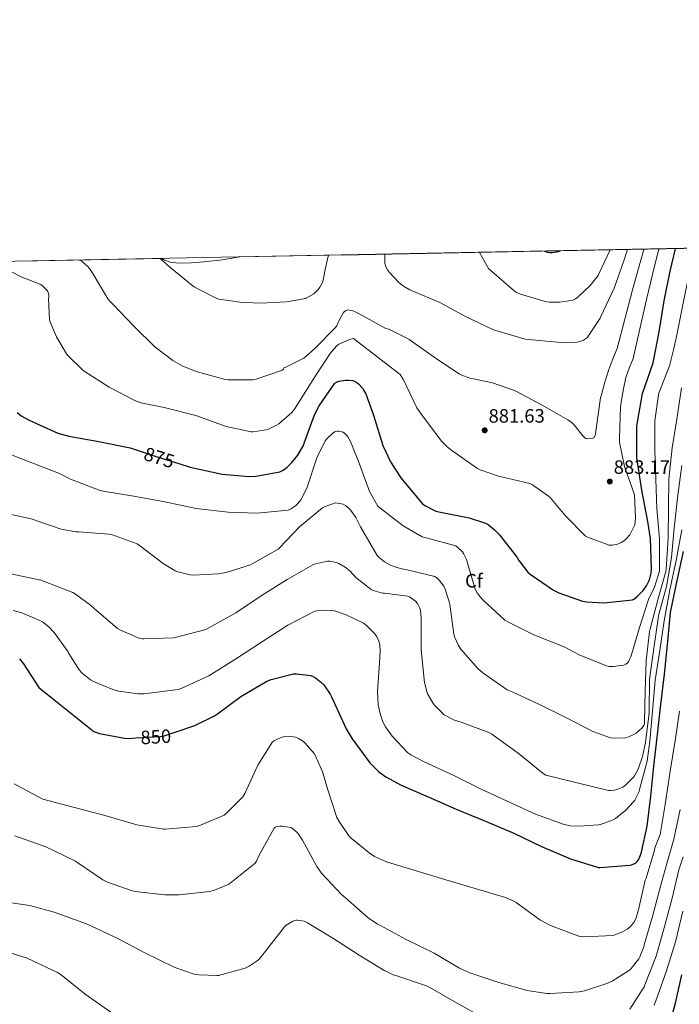
# Model space of a CAD drawing. Units: metres. Extents: x 627615 to 634512, y 4743496 to 4748252.
# Drawn here: x 627850 to 628192, y 4747742 to 4748252 of the extents above; entities that cross this region are included whole.
import ezdxf
from ezdxf.enums import TextEntityAlignment as Align

# ---------------------------------------------------------------- set-up
doc = ezdxf.new("R2010")
doc.units = ezdxf.units.M
doc.header["$MEASUREMENT"] = 0
doc.linetypes.add('DGN Style 3', pattern=[120.58494000000002, 86.13210000000001, -34.45284])
doc.linetypes.add('DGN Style 5', pattern=[60.29247, 25.83963, -34.45284])
for name, color, linetype, lineweight in [('Nivel 22', 7, 'Continuous', 0), ('Nivel 35', 7, 'Continuous', 0), ('Nivel 37', 7, 'Continuous', 0), ('Nivel 4', 7, 'Continuous', 0), ('Nivel 41', 7, 'Continuous', 0), ('Nivel 49', 7, 'Continuous', 0), ('Nivel 5', 7, 'Continuous', 0), ('Nivel 57', 7, 'Continuous', 0), ('Nivel 61', 7, 'Continuous', 0), ('Nivel 7', 7, 'Continuous', 0)]:
    doc.layers.add(name, color=color, linetype=linetype, lineweight=lineweight)
doc.styles.add('Style-Arial', font='txt')
doc.styles.add('Style-Helvetica-Narrow-Oblique', font='txt')

# ---------------------------------------------------------------- blocks, each defined once
blk = doc.blocks.new('5PATER_5')
at = {"layer": 'Nivel 7', "linetype": 'Continuous', "lineweight": 0}
h = blk.add_hatch(color=51, dxfattribs=at)
edge = h.paths.add_edge_path()
edge.add_ellipse((-0.002393361181020737, 0.004957953467965126), major_axis=(-1.233828575605029, -0.9537163414389153), ratio=0.999912914047607, start_angle=0, end_angle=360)

msp = doc.modelspace()

# ---------------------------------------------------------------- linework, layer by layer
at = {"layer": 'Nivel 22', "color": 30, "linetype": 'DGN Style 5', "lineweight": 30, "flags": 128}
for points, elevation in [([(627912.5100000016, 4748028.390000001), (627921.4299999997, 4748025.390000001), (627932.120000001, 4748022.09)], 875), ([(627909.8599999994, 4747879.74), (627922.6499999985, 4747880.5), (627924.4100000001, 4747880.85), (627930.2800000012, 4747882.84)], 850)]:
    msp.add_lwpolyline(points, dxfattribs=dict(at, elevation=elevation))
at = {"layer": 'Nivel 35', "color": 92, "linetype": 'DGN Style 3', "lineweight": 0}
msp.add_polyline3d([(627923.2399999984, 4748128.6, 888.82), (627924.6799999997, 4748127.720000001, 888.78), (627927.5500000007, 4748126.710000001, 888.75), (627931.8999999985, 4748126.140000001, 888.78), (627938.4800000004, 4748126.279999999, 888.84), (627945.0300000012, 4748126.9, 888.88), (627954.5100000016, 4748127.939999999, 888.9200000000001), (627963.7600000016, 4748129.359999999, 888.94)], dxfattribs=at)
at = {"layer": 'Nivel 4', "color": 30, "linetype": 'Continuous', "lineweight": 30, "flags": 128}
for points, elevation in [([(627932.120000001, 4748022.09), (627937.9100000001, 4748020.300000001), (627954.5199999996, 4748016.689999999), (627968.379999999, 4748015.439999999), (627971.9899999984, 4748015.630000001), (627984.5, 4748017.869999999), (627986.1999999993, 4748018.77), (627988.25, 4748020.24), (627990.7100000009, 4748022.609999999), (627993.7899999991, 4748026.51), (627996.9200000018, 4748031.82), (627997.1099999994, 4748032.65), (628002.4600000009, 4748047.439999999), (628004.8299999982, 4748052.050000001), (628013.0500000007, 4748063.790000001), (628014.3000000007, 4748064.529999999), (628015.2300000004, 4748064.85), (628018.620000001, 4748065.449999999), (628020.0300000012, 4748065.49), (628022.3999999985, 4748065.199999999), (628024.3500000015, 4748064.17), (628025.2399999984, 4748063.470000001), (628027.3599999994, 4748061.199999999), (628028.120000001, 4748060.08), (628029.0199999996, 4748058.32), (628033.0199999996, 4748047.279999999), (628037.9800000004, 4748031.5), (628041.9100000001, 4748022.99), (628047.1600000001, 4748014.67), (628058.2300000004, 4748001.359999999), (628059.7399999984, 4748000.300000001), (628065.3399999999, 4747997.52), (628067.8000000007, 4747996.880000001), (628082.7399999984, 4747994.060000001), (628091.1600000001, 4747991.210000001), (628092.5, 4747990.449999999), (628095.6099999994, 4747988.01), (628098.4899999984, 4747985.1), (628107.5399999991, 4747973.359999999), (628108.379999999, 4747971.92), (628113.1799999997, 4747965.84), (628114.3299999982, 4747964.810000001), (628126.4200000018, 4747956.460000001), (628129.2399999984, 4747955.02), (628141.3999999985, 4747950.699999999), (628143.4800000004, 4747950.32), (628152.4699999988, 4747949.84), (628167.3500000015, 4747951.4), (628168.4100000001, 4747952.01), (628169.8500000015, 4747953.1), (628172.8599999994, 4747956.24), (628174.6499999985, 4747958.699999999), (628176.0599999987, 4747961.390000001), (628176.4400000013, 4747962.48), (628177.0199999996, 4747965.32), (628177.2100000009, 4747967.82), (628176.6999999993, 4747983.18), (628175.2899999991, 4747992.140000001), (628172.25, 4748008.4), (628169.7199999988, 4748025.26), (628169.6900000013, 4748026.699999999), (628169.6900000013, 4748041.74), (628169.9499999993, 4748043.59), (628172.5399999991, 4748058.439999999), (628175.3500000015, 4748066.460000001), (628178.1499999985, 4748074.49), (628178.3500000015, 4748075.33), (628181.2100000009, 4748090.51), (628183.9100000001, 4748106.58), (628187, 4748121.970000001), (628189.7399999984, 4748133.609999999)], 875), ([(628121.6799999997, 4748132.33), (628123.2899999991, 4748131.869999999), (628124.4899999984, 4748131.75), (628125.6999999993, 4748131.75), (628129.0700000003, 4748132.17), (628130.0799999982, 4748132.49)], 900), ([(627848.25, 4748048.560000001), (627850.3299999982, 4748046.93), (627854.4600000009, 4748044.630000001), (627869.3399999999, 4748037.970000001), (627875.0599999987, 4748036.369999999), (627890.5199999996, 4748033.550000001), (627906.8399999999, 4748030.290000001), (627912.5100000016, 4748028.390000001)], 875), ([(627930.2800000012, 4747882.84), (627940.4400000013, 4747886.290000001), (627950.6799999997, 4747891.25), (627952.120000001, 4747892.24), (627964.1799999997, 4747901.33), (627977.7800000012, 4747909.23), (627979.9899999984, 4747910.130000001), (627991.6400000006, 4747913.07), (627993.1799999997, 4747913.07), (628000.5399999991, 4747912.109999999), (628001.8200000003, 4747911.630000001), (628002.9400000013, 4747911.02), (628005.620000001, 4747908.939999999), (628007.2899999991, 4747907.25), (628010.5799999982, 4747902.540000001), (628011.3200000003, 4747901.07), (628018.8099999987, 4747884.460000001), (628021.9400000013, 4747879.34), (628031.1900000013, 4747866.890000001), (628035.8299999982, 4747862.220000001), (628039.5100000016, 4747859.529999999), (628047.3500000015, 4747855.18), (628061.4899999984, 4747849.23), (628075.9200000018, 4747842.859999999), (628091.2199999988, 4747836.560000001), (628105.8099999987, 4747830.380000001), (628120.2100000009, 4747823.470000001), (628135.2800000012, 4747817.01), (628149.7199999988, 4747812.619999999), (628150.6099999994, 4747812.59), (628165.9699999988, 4747813.68), (628166.8999999985, 4747813.9), (628168.879999999, 4747814.800000001), (628169.9100000001, 4747815.689999999), (628170.4800000004, 4747816.529999999), (628171.25, 4747818.029999999), (628172.120000001, 4747820.460000001), (628175.0300000012, 4747834), (628176.9800000004, 4747849.52), (628178.4200000018, 4747865.1), (628180.3099999987, 4747881.609999999), (628182.1000000015, 4747897.040000001), (628184.0899999999, 4747912.810000001), (628185.6900000013, 4747929.84), (628187.129999999, 4747944.779999999), (628190.3900000006, 4747960.550000001), (628193.879999999, 4747976.49)], 850), ([(627849.370000001, 4747920.790000001), (627851.4800000004, 4747918.290000001), (627859.5399999991, 4747905.869999999), (627888.0899999999, 4747883.09), (627891.0300000012, 4747882.1), (627903.8599999994, 4747879.630000001), (627906.3599999994, 4747879.540000001), (627909.8599999994, 4747879.74)], 850), ([(628185.5199999996, 4747727.02), (628189.6499999985, 4747742.09), (628192.9200000018, 4747756.85)], 825)]:
    msp.add_lwpolyline(points, dxfattribs=dict(at, elevation=elevation))
at = {"layer": 'Nivel 49', "color": 7, "linetype": 'Continuous', "lineweight": 0, "extrusion": (0.03603271898304609, 0.0006774852666898445, 0.9993503810858343), "elevation": 26732.39190911698, "flags": 128}
msp.add_lwpolyline([(4735485.464409875, -716613.2073631436), (4735485.464409875, -719286.4160052091)], dxfattribs=at)
at = {"layer": 'Nivel 49', "color": 7, "linetype": 'Continuous', "lineweight": 0, "extrusion": (-0.06929790984779478, -0.001307330275358778, 0.9975951536461461), "elevation": -48834.45782246823, "flags": 128}
msp.add_lwpolyline([(-4735439.998481805, 715633.3347239532), (-4735439.998481805, 715707.2054820359)], dxfattribs=at)
at = {"layer": 'Nivel 5', "color": 30, "linetype": 'Continuous', "lineweight": 0, "flags": 128}
for points, elevation in [([(627843.1099999994, 4748122.93), (627850.0199999996, 4748119.15), (627851.1799999997, 4748118.74), (627860.5899999999, 4748115.09), (627861.4200000018, 4748114.43), (627863.9400000013, 4748111.74), (627864.3500000015, 4748110.91), (627864.6400000006, 4748109.35), (627864.5899999999, 4748108.060000001), (627864.5599999987, 4748107.75), (627864.9899999984, 4748096.83), (627865.2199999988, 4748096.01), (627868.6799999997, 4748087.880000001), (627873.7699999996, 4748079.09), (627874.4400000013, 4748078.24), (627882.0599999987, 4748070.710000001), (627882.9600000009, 4748070.029999999), (627895.879999999, 4748061.73), (627909.3599999994, 4748054.82), (627912.379999999, 4748053.720000001), (627924.4299999997, 4748051.220000001), (627940.9800000004, 4748047.09), (627956.6900000013, 4748041.390000001), (627969.6499999985, 4748038.67), (627970.6999999993, 4748038.67), (627977.4200000018, 4748039.67), (627978.5399999991, 4748040.02), (627982.8299999982, 4748042.029999999), (627983.8900000006, 4748042.74), (627990.6700000018, 4748048.630000001), (627992.1099999994, 4748050.35), (627994.1900000013, 4748053.619999999), (628002.5799999982, 4748067.189999999), (628011.0199999996, 4748079.699999999), (628014.2899999991, 4748083.439999999), (628015.0199999996, 4748084.02), (628021.1999999993, 4748086.74), (628022.6400000006, 4748086.960000001), (628046.8599999994, 4748068.34), (628048.5899999999, 4748065.52), (628055.629999999, 4748051.09), (628058.4200000018, 4748046.83), (628068.5, 4748033.550000001), (628071.25, 4748030.83), (628073.7399999984, 4748028.91), (628087.0199999996, 4748019.6), (628088.370000001, 4748018.93), (628098.4499999993, 4748015.41), (628099.5, 4748015.220000001), (628114.129999999, 4748011.82), (628115.5700000003, 4748011.09), (628123.8200000003, 4748005.290000001), (628124.620000001, 4748004.560000001), (628132.5, 4747995.15), (628143.0899999999, 4747984.529999999), (628144.0500000007, 4747984.01), (628155.3099999987, 4747979.76), (628156.9400000013, 4747979.790000001), (628158.9299999997, 4747980.08), (628160.1099999994, 4747980.460000001), (628161.5500000007, 4747981.17), (628163.2199999988, 4747982.25), (628164.1099999994, 4747983.02), (628165.9400000013, 4747985.130000001), (628166.379999999, 4747985.810000001), (628168.5599999987, 4747990.41), (628168.8200000003, 4747991.630000001), (628169.0399999991, 4747994.41), (628168.4600000009, 4748005.52), (628168.2399999984, 4748006.41), (628163.2800000012, 4748020.65), (628160.7199999988, 4748033.290000001), (628160.7199999988, 4748035.310000001), (628161.1700000018, 4748051.57), (628161.7100000009, 4748054.99), (628162.6799999997, 4748060.9), (628163.9200000018, 4748066.73), (628165.7600000016, 4748071.710000001), (628167.8299999982, 4748076.619999999), (628171.2899999991, 4748091.98), (628174.75, 4748107.34), (628178.870000001, 4748124.65), (628181.1099999994, 4748133.449999999)], 880), ([(627879.5899999999, 4748127.779999999), (627881.1900000013, 4748127.449999999), (627882.1900000013, 4748126.779999999), (627884.9600000009, 4748124.34), (627885.7800000012, 4748123.359999999), (627887.4699999988, 4748120.75), (627895.3399999999, 4748107.550000001), (627896.6000000015, 4748106), (627897.9899999984, 4748104.66), (627908.8599999994, 4748093.199999999), (627919.6499999985, 4748082.689999999), (627928.9800000004, 4748075.68), (627933.75, 4748072.939999999), (627941.1499999985, 4748069.83), (627956.1000000015, 4748065.75), (627957.620000001, 4748065.550000001), (627970.4899999984, 4748065.51), (627972.25, 4748065.869999999), (627985.4100000001, 4748070.470000001), (627986.370000001, 4748071.210000001), (627986.7699999996, 4748071.960000001), (627987.5500000007, 4748072.23), (627996.9299999997, 4748076.890000001), (627997.8099999987, 4748077.49), (628002.8599999994, 4748082.01), (628013.3399999999, 4748092.790000001), (628014.0700000003, 4748093.790000001), (628014.4800000004, 4748094.560000001), (628014.9699999988, 4748095.859999999), (628017.5100000016, 4748100.59), (628017.6499999985, 4748100.75), (628018.6700000018, 4748101.550000001), (628019.5899999999, 4748101.84), (628020.6900000013, 4748101.800000001), (628021.879999999, 4748101.560000001), (628022.7899999991, 4748101.26), (628024.9899999984, 4748100.18), (628025.6700000018, 4748099.790000001), (628039.4899999984, 4748092.310000001), (628040.9600000009, 4748091.83), (628050.4400000013, 4748087.24), (628051.5399999991, 4748086.449999999), (628064.5500000007, 4748077.290000001), (628077.7100000009, 4748068.58), (628079.7100000009, 4748067.59), (628083.5, 4748066.35), (628084.9899999984, 4748066.08), (628094.7699999996, 4748064.109999999), (628106.1900000013, 4748060.109999999), (628107.2800000012, 4748059.5), (628120.5899999999, 4748052.4), (628133.8999999985, 4748044.810000001), (628136.2100000009, 4748043.02), (628137.8399999999, 4748041.390000001), (628141.3900000006, 4748036.779999999), (628143.0899999999, 4748035.15), (628143.9800000004, 4748035.050000001), (628146.4800000004, 4748035.18), (628147.3399999999, 4748035.57), (628148.0500000007, 4748036.619999999), (628148.3000000007, 4748037.710000001), (628148.6900000013, 4748041.390000001), (628150.8599999994, 4748056.300000001), (628151.3099999987, 4748057.74), (628153.0899999999, 4748064.42), (628155.0599999987, 4748071.02), (628157.1999999993, 4748076.439999999), (628159.5100000016, 4748081.810000001), (628163.4499999993, 4748097.01), (628167.3900000006, 4748112.210000001), (628171.6900000013, 4748127.609999999), (628173.2199999988, 4748133.300000001)], 885), ([(628038.8900000006, 4748130.77), (628038.9899999984, 4748126.07), (628039.25, 4748124.859999999), (628039.6099999994, 4748123.91), (628040.3000000007, 4748122.66), (628041.3500000015, 4748121.210000001), (628046.2300000004, 4748116.109999999), (628047.2800000012, 4748115.210000001), (628048.6400000006, 4748114.140000001), (628051.9600000009, 4748112.23), (628053.1499999985, 4748111.779999999), (628067.1099999994, 4748105.9), (628080.7300000004, 4748098.5), (628094.9299999997, 4748091.76), (628096.5700000003, 4748091.27), (628111.8000000007, 4748086.710000001), (628113.4800000004, 4748086.529999999), (628128.5799999982, 4748085.07), (628132.3000000007, 4748085.040000001), (628138.5, 4748085.109999999), (628139.3399999999, 4748085.24), (628140.6000000015, 4748085.6), (628142.0500000007, 4748086.25), (628144, 4748087.51), (628144.120000001, 4748087.66), (628150.6700000018, 4748097.67), (628151.0199999996, 4748098.51), (628157.9499999993, 4748113.15), (628162.9699999988, 4748127.32), (628164.879999999, 4748133.140000001)], 890), ([(628087.9800000004, 4748131.699999999), (628092.7699999996, 4748123.43), (628094.2100000009, 4748121.98), (628105.9699999988, 4748111.689999999), (628107.0799999982, 4748111.01), (628109.3299999982, 4748110.02), (628122.7800000012, 4748105.98), (628124.1700000018, 4748105.82), (628129.7899999991, 4748105.91), (628136.5100000016, 4748106.970000001), (628137.9200000018, 4748107.609999999), (628139.0700000003, 4748108.48), (628145.4100000001, 4748114.619999999), (628149.5700000003, 4748119.790000001), (628150.0199999996, 4748120.529999999), (628155.7699999996, 4748132.970000001)], 895), ([(628165.3299999982, 4747919.34), (628165.9299999997, 4747920.43), (628166.5399999991, 4747921.93), (628170.9600000009, 4747937.01), (628175.629999999, 4747951.529999999), (628178.7699999996, 4747958.09), (628181.3599999994, 4747966.32), (628181.4600000009, 4747967.6), (628181.4200000018, 4747983.119999999), (628179.9499999993, 4747998.83), (628179.4699999988, 4748013.84), (628178.9899999984, 4748028.91), (628178.9600000009, 4748044.27), (628180.8200000003, 4748057.810000001), (628181.1400000006, 4748058.609999999), (628186.6400000006, 4748072.880000001), (628188.7199999988, 4748081.23), (628190.1999999993, 4748088.140000001), (628191.6700000018, 4748095.060000001), (628194.6799999997, 4748110.609999999), (628196.0399999991, 4748117.16), (628200.0300000012, 4748132.300000001), (628200.5199999996, 4748133.810000001)], 870), ([(627922.4299999997, 4748128.58), (627927.3900000006, 4748123.99), (627939.4899999984, 4748114.23), (627940.4699999988, 4748113.640000001), (627941.879999999, 4748112.869999999), (627951.8599999994, 4748107.790000001), (627952.8999999985, 4748107.5), (627957.8999999985, 4748106.710000001), (627964.9800000004, 4748105.66), (627976.4299999997, 4748105.390000001), (627977.9800000004, 4748105.49), (627987.870000001, 4748106.040000001), (627997.9499999993, 4748107.869999999), (627998.2300000004, 4748107.99), (628002.0399999991, 4748110.300000001), (628002.7399999984, 4748110.890000001), (628004.4699999988, 4748112.65), (628005.2300000004, 4748113.67), (628006.6000000015, 4748116.060000001), (628006.9499999993, 4748117.24), (628007.9100000001, 4748121.92), (628009.3900000006, 4748129.029999999), (628009.879999999, 4748130.23)], 890), ([(628155.9499999993, 4747879.76), (628157.4800000004, 4747879.630000001), (628163.8200000003, 4747879.880000001), (628164.9100000001, 4747880.140000001), (628167.4400000013, 4747881.199999999), (628169.2899999991, 4747882.279999999), (628172.4899999984, 4747884.939999999), (628173.2899999991, 4747886.16), (628173.6400000006, 4747887.050000001), (628173.6799999997, 4747888.199999999), (628174.0599999987, 4747903.92), (628174.4800000004, 4747919.76), (628176.1400000006, 4747934.99), (628176.4899999984, 4747936.33), (628180.620000001, 4747951.5), (628184.7199999988, 4747966.119999999), (628184.879999999, 4747967.24), (628185.8399999999, 4747983.43), (628186.129999999, 4747999.109999999), (628186.2899999991, 4748014.119999999), (628188.0500000007, 4748030.25), (628190.3200000003, 4748045.1), (628192.75, 4748061.449999999)], 865), ([(627839.379999999, 4748028.890000001), (627854.9299999997, 4748022.84), (627870.2199999988, 4748017.040000001), (627875.9200000018, 4748014.040000001), (627891.25, 4748008.210000001), (627893.8399999999, 4748007.6), (627908.7800000012, 4748005.300000001), (627924.9100000001, 4748002.290000001), (627941.1400000006, 4747998.77), (627957.6499999985, 4747996.949999999), (627972.7199999988, 4747996.43), (627988.879999999, 4747998), (627990.1000000015, 4747998.51), (627992.6600000001, 4748000.15), (627993.870000001, 4748001.359999999), (627995.3099999987, 4748003.25), (627997.7100000009, 4748007.6), (627998.6099999994, 4748009.939999999), (628003.629999999, 4748025.040000001), (628008.0799999982, 4748034), (628008.6600000001, 4748034.74), (628012.0799999982, 4748038.1), (628012.9100000001, 4748038.550000001), (628014.1900000013, 4748038.869999999), (628015.0899999999, 4748038.9), (628016.4600000009, 4748038.67), (628017.2600000016, 4748038.35), (628018.0300000012, 4748037.91), (628019.1499999985, 4748036.949999999), (628019.7899999991, 4748036.08), (628021.1999999993, 4748033.52), (628025.620000001, 4748022.35), (628030.9299999997, 4748007.73), (628035.379999999, 4748000.109999999), (628036.3399999999, 4747999.15), (628048.370000001, 4747989.75), (628058.3200000003, 4747984.08), (628060.3999999985, 4747983.630000001), (628075.7300000004, 4747979.470000001), (628076.8200000003, 4747978.640000001), (628079.1799999997, 4747976.27), (628079.7600000016, 4747975.5), (628081.3000000007, 4747972.43), (628081.4600000009, 4747971.630000001), (628085.8399999999, 4747956.91), (628086.8299999982, 4747955.09), (628088.4299999997, 4747952.939999999), (628089.8399999999, 4747951.5), (628101.129999999, 4747940.880000001), (628102.379999999, 4747940.109999999), (628116.3000000007, 4747933.199999999), (628131.9800000004, 4747927.119999999), (628139.6900000013, 4747922.960000001), (628154, 4747917.130000001), (628155.2100000009, 4747916.91), (628157.4200000018, 4747916.810000001), (628162.9299999997, 4747917.49), (628164.0100000016, 4747918.060000001), (628164.7199999988, 4747918.640000001), (628165.3299999982, 4747919.34)], 870), ([(628057.7100000009, 4747925.52), (628059.4400000013, 4747908.619999999), (628060.6499999985, 4747903.890000001), (628061.1600000001, 4747902.609999999), (628063.7600000016, 4747898.029999999), (628064.5899999999, 4747896.91), (628069.7699999996, 4747891.82), (628071.0199999996, 4747890.99), (628074.5399999991, 4747889.23), (628078.5700000003, 4747887.890000001), (628092.9699999988, 4747882.57), (628094.4400000013, 4747881.68), (628108.0799999982, 4747871.890000001), (628121, 4747861.359999999), (628122.4400000013, 4747860.460000001), (628154.9899999984, 4747852.43), (628156.1099999994, 4747852.43), (628158, 4747852.689999999), (628159.7199999988, 4747853.17), (628162.4100000001, 4747854.290000001), (628163.7899999991, 4747855.310000001), (628167.9800000004, 4747859.4), (628168.5199999996, 4747860.109999999), (628170.25, 4747863.18), (628170.4400000013, 4747864.08), (628172.5599999987, 4747870.16), (628174.0899999999, 4747877.390000001), (628176.1099999994, 4747892.84), (628176.1099999994, 4747893.9), (628176.3000000007, 4747910.029999999), (628178.4400000013, 4747926.35), (628180.6799999997, 4747941.77), (628180.9100000001, 4747943.24), (628185.0700000003, 4747958.279999999), (628187.6600000001, 4747973.35), (628188.9800000004, 4747988.550000001), (628190.8599999994, 4748005.67), (628192.9100000001, 4748021.07)], 860), ([(627839.5300000012, 4747996.85), (627855.4400000013, 4747993.390000001), (627871.0799999982, 4747988.08), (627878.8000000007, 4747986.67), (627880.0399999991, 4747986.67), (627895.8500000015, 4747985.59), (627897.129999999, 4747985.300000001), (627910.4800000004, 4747980.43), (627911.6900000013, 4747979.630000001), (627923.9499999993, 4747970.220000001), (627930.2199999988, 4747966.540000001), (627931.5, 4747966.029999999), (627938.0300000012, 4747964.43), (627939.4699999988, 4747964.300000001), (627952.5199999996, 4747964.880000001), (627956.6799999997, 4747965.58), (627969.1999999993, 4747969.619999999), (627970.5399999991, 4747970.290000001), (627983.6600000001, 4747977.68), (627984.3599999994, 4747978.449999999), (627994.6999999993, 4747989.33), (628006.5700000003, 4747999.09), (628008.0100000016, 4747999.85), (628013.3299999982, 4748001.68), (628014.25, 4748001.65), (628017.2899999991, 4748001.040000001), (628018.5700000003, 4748000.33), (628020.5599999987, 4747998.67), (628021.3299999982, 4747997.810000001), (628023.8200000003, 4747994.16), (628026.3200000003, 4747989.26), (628035.0500000007, 4747974.51), (628036.0799999982, 4747973.449999999), (628038.8599999994, 4747971.210000001), (628041.8999999985, 4747969.49), (628045.129999999, 4747968.140000001), (628047.7899999991, 4747967.439999999), (628049.8000000007, 4747967.18), (628064.9100000001, 4747963.5), (628066.3200000003, 4747962.449999999), (628067.1799999997, 4747961.609999999), (628069.5799999982, 4747958.48), (628070.2800000012, 4747957.040000001), (628072.3999999985, 4747950.35), (628072.620000001, 4747949.07), (628074.6999999993, 4747933.68), (628075.120000001, 4747932.300000001), (628077.2300000004, 4747927.689999999), (628078.4400000013, 4747925.84), (628087.2399999984, 4747915.82), (628089.8000000007, 4747913.550000001), (628102.4800000004, 4747904.720000001), (628105.0399999991, 4747903.630000001), (628118.7600000016, 4747897.290000001), (628133.1600000001, 4747890.130000001), (628146.8000000007, 4747883.09), (628155.9499999993, 4747879.76)], 865), ([(628042.8000000007, 4747880.720000001), (628050.8599999994, 4747872.01), (628052.3999999985, 4747870.93), (628059.2800000012, 4747867.369999999), (628074.4100000001, 4747860.529999999), (628088.5599999987, 4747853.42), (628102.4100000001, 4747846.99), (628117.0700000003, 4747840.27), (628131.9499999993, 4747834.93), (628135.2699999996, 4747834.220000001), (628139.879999999, 4747833.93), (628149.5500000007, 4747834.609999999), (628150.7300000004, 4747834.859999999), (628157.3599999994, 4747837.199999999), (628158.5700000003, 4747837.93), (628163.879999999, 4747842.25), (628167.9200000018, 4747846.540000001), (628168.5599999987, 4747847.470000001), (628170.8299999982, 4747852.040000001), (628171.0199999996, 4747852.970000001), (628174.9600000009, 4747867.790000001), (628176.3599999994, 4747878.119999999), (628177.7699999996, 4747893.74), (628179.2100000009, 4747909.710000001), (628181.5799999982, 4747925.130000001), (628183.7600000016, 4747940.59), (628186.8000000007, 4747956.59), (628190.129999999, 4747971.82), (628192.9400000013, 4747987.689999999)], 855), ([(627844.9699999988, 4747964.949999999), (627860.5599999987, 4747961.619999999), (627862.6999999993, 4747960.85), (627877.1000000015, 4747955.220000001), (627878.4800000004, 4747954.449999999), (627886.25, 4747948.75), (627888.0399999991, 4747947.029999999), (627900.2399999984, 4747936.59), (627901.5199999996, 4747935.83), (627911.9499999993, 4747931.35), (627913, 4747931.119999999), (627914, 4747931.119999999), (627929.1600000001, 4747931.630000001), (627930.9200000018, 4747931.98), (627946.0300000012, 4747936.109999999), (627947.6600000001, 4747936.82), (627961.6799999997, 4747944.689999999), (627975.370000001, 4747953.810000001), (627988.3599999994, 4747962), (628001.6799999997, 4747969.58), (628003.0500000007, 4747970.130000001), (628009.2600000016, 4747971.470000001), (628010.4100000001, 4747971.439999999), (628013.7699999996, 4747970.83), (628015.0799999982, 4747970.32), (628018.4400000013, 4747968.33), (628020.9100000001, 4747966.35), (628023.9499999993, 4747963.050000001), (628031.8500000015, 4747956.75), (628032.879999999, 4747956.24), (628037.6799999997, 4747954.93), (628038.6999999993, 4747954.93), (628050.8000000007, 4747953.390000001), (628051.8200000003, 4747952.91), (628054.8900000006, 4747950.73), (628055.879999999, 4747949.52), (628057.1000000015, 4747947.09), (628057.4200000018, 4747945.970000001), (628057.6799999997, 4747944.210000001), (628057.7100000009, 4747941.810000001), (628057.7100000009, 4747925.52)], 860), ([(627846.2199999988, 4747945.84), (627850.6400000006, 4747944.720000001), (627859.9200000018, 4747940.790000001), (627861.3200000003, 4747939.949999999), (627864.5899999999, 4747937.43), (627867.3999999985, 4747934.42), (627874.6400000006, 4747924.43), (627874.9899999984, 4747923.67), (627880.3599999994, 4747915.09), (627881.8999999985, 4747913.390000001), (627886.3500000015, 4747909.869999999), (627887.8200000003, 4747909.01), (627897.9299999997, 4747904.85), (627901.0399999991, 4747904.02), (627910.9899999984, 4747902.710000001), (627914, 4747902.710000001), (627931.7899999991, 4747904.98), (627933.7100000009, 4747905.59), (627947.6600000001, 4747912.050000001), (627961.9299999997, 4747920.98), (627975.5300000012, 4747929.84), (627988.5599999987, 4747938.32), (628002.6000000015, 4747945.550000001), (628003.6900000013, 4747945.810000001), (628007.5599999987, 4747946.130000001), (628011.3999999985, 4747945.970000001), (628012.9100000001, 4747945.68), (628018.9600000009, 4747943.689999999), (628027.8200000003, 4747939.34), (628029.4499999993, 4747938.130000001), (628033.7699999996, 4747933.84), (628034.8599999994, 4747932.210000001), (628035.8500000015, 4747929.9), (628036.2699999996, 4747928.109999999), (628036.5199999996, 4747924.880000001), (628036.1700000018, 4747918.800000001), (628035.120000001, 4747903.82), (628035.5599999987, 4747896.970000001), (628036.6499999985, 4747891.73), (628037.9299999997, 4747888.140000001), (628039.3399999999, 4747885.52), (628042.8000000007, 4747880.720000001)], 855), ([(628070.6000000015, 4747806.07), (628085.8299999982, 4747801.59), (628101.4499999993, 4747797.050000001), (628105.8299999982, 4747795.130000001), (628107.0199999996, 4747794.390000001), (628119.3999999985, 4747785.4), (628124.8399999999, 4747782.49), (628139.5899999999, 4747776.890000001), (628140.7399999984, 4747776.66), (628142.120000001, 4747776.57), (628157.3500000015, 4747777.33), (628158.2199999988, 4747777.560000001), (628162.1799999997, 4747779.130000001), (628164.620000001, 4747780.529999999), (628166.120000001, 4747781.779999999), (628168.0100000016, 4747783.859999999), (628168.4200000018, 4747784.57), (628169.2600000016, 4747786.49), (628170.4400000013, 4747790.550000001), (628174.0300000012, 4747805.91), (628174.4699999988, 4747807.09), (628178.8599999994, 4747821.460000001), (628178.9499999993, 4747822.68), (628180.3299999982, 4747826.15), (628181.7100000009, 4747829.630000001), (628184.4100000001, 4747845.15), (628186.9200000018, 4747862.59), (628189.6600000001, 4747879.529999999), (628191.8500000015, 4747893.6)], 845), ([(627846.7600000016, 4747855.960000001), (627861.6400000006, 4747848.029999999), (627894.4100000001, 4747839.290000001), (627910.3099999987, 4747834.619999999), (627924.1700000018, 4747832.35), (627925, 4747832.35), (627941.2199999988, 4747833.85), (627943.3099999987, 4747834.43), (627955.629999999, 4747839.77), (627956.7100000009, 4747840.6), (627965.2899999991, 4747849.210000001), (627966.3500000015, 4747851), (627973.1600000001, 4747865.689999999), (627980.75, 4747877.82), (627981.7100000009, 4747878.460000001), (627985.6400000006, 4747880.25), (627986.9200000018, 4747880.540000001), (627988.7800000012, 4747880.630000001), (627991.629999999, 4747880.41), (627992.6799999997, 4747880.119999999), (627994.2199999988, 4747879.449999999), (627996.2699999996, 4747878.23), (627997.6099999994, 4747877.08), (628002.25, 4747871.710000001), (628003.0199999996, 4747870.43), (628006.6700000018, 4747862.17), (628009.4200000018, 4747852.790000001), (628014.0899999999, 4747838.52), (628015.1799999997, 4747836.41), (628020.3599999994, 4747828.99), (628021.4200000018, 4747827.83), (628030.7899999991, 4747820.09), (628033.6099999994, 4747818.33), (628039.7800000012, 4747815.550000001), (628055.2699999996, 4747810.84), (628070.6000000015, 4747806.07)], 845), ([(627924.8999999985, 4747798.27), (627932.3000000007, 4747798.33), (627947.9800000004, 4747800.119999999), (627950.5399999991, 4747800.790000001), (627957.6099999994, 4747803.77), (627958.7600000016, 4747804.439999999), (627971.6900000013, 4747814.84), (627972.3000000007, 4747815.800000001), (627973.8999999985, 4747819.35), (627981.5500000007, 4747833.02), (627982.3099999987, 4747833.529999999), (627983.1499999985, 4747833.85), (627984.5899999999, 4747834.040000001), (627985.6099999994, 4747834.040000001), (627990.2199999988, 4747833.27), (627991.0500000007, 4747832.76), (627993.2899999991, 4747830.84), (627994.1900000013, 4747829.82), (627996.1999999993, 4747826.75), (628003.6900000013, 4747813.08), (628006.1799999997, 4747809.66), (628016.3900000006, 4747798.52), (628018.4699999988, 4747796.790000001), (628030.379999999, 4747786.43), (628035.2100000009, 4747783.189999999), (628036.7399999984, 4747782.460000001), (628049.9600000009, 4747775.23), (628064.5799999982, 4747768.060000001), (628077.6700000018, 4747760.279999999), (628083.0799999982, 4747757.91), (628098.0899999999, 4747752.890000001), (628112.7399999984, 4747748.76), (628123.0500000007, 4747747.189999999), (628124.7399999984, 4747747.16), (628139.7800000012, 4747748.060000001), (628142.4699999988, 4747748.57), (628154.0899999999, 4747752.310000001), (628156.8399999999, 4747753.59), (628165.8599999994, 4747759.25), (628166.7899999991, 4747760.15), (628170.629999999, 4747765.17), (628171.2399999984, 4747766.23), (628173.2899999991, 4747771.41), (628173.5399999991, 4747772.470000001), (628177.7399999984, 4747787.060000001), (628181.7699999996, 4747802.17), (628185.2899999991, 4747814.699999999), (628188.8200000003, 4747827.24), (628192.0700000003, 4747842.630000001)], 840), ([(627847.0199999996, 4747829.02), (627863.0799999982, 4747823.290000001), (627878.2199999988, 4747816), (627879.7800000012, 4747814.91), (627892.6499999985, 4747806.140000001), (627895.0799999982, 4747804.92), (627907.4600000009, 4747800.57), (627909.379999999, 4747800.16), (627924.8999999985, 4747798.27)], 840), ([(628166.0199999996, 4747739), (628173.379999999, 4747750.550000001), (628173.8000000007, 4747751.640000001), (628179.75, 4747766.49), (628183.8500000015, 4747781.24), (628188.0100000016, 4747796.66), (628191.4299999997, 4747811.32), (628193.6799999997, 4747818.09)], 835), ([(627837.8000000007, 4747795.26), (627854.7899999991, 4747792.83), (627867.4600000009, 4747789.34), (627884.1400000006, 4747783.359999999), (627900.1000000015, 4747775.869999999), (627914.4100000001, 4747768.279999999), (627929.9600000009, 4747760.6), (627940.1000000015, 4747757.210000001), (627942.4699999988, 4747756.790000001), (627951.7800000012, 4747756.439999999), (627952.6799999997, 4747756.57), (627966.4400000013, 4747760.35), (627968.5199999996, 4747761.34), (627972.7100000009, 4747764.029999999), (627973.7399999984, 4747764.949999999), (627977.129999999, 4747769.08), (627986.8900000006, 4747781.82), (627987.8500000015, 4747782.619999999), (627991.2699999996, 4747784.76), (627992.7100000009, 4747785.210000001), (627993.6400000006, 4747785.24), (627996.0100000016, 4747784.949999999), (627997.0599999987, 4747784.630000001), (627998.8200000003, 4747783.83), (628012.0100000016, 4747775.9), (628025.5799999982, 4747767.029999999), (628038.9499999993, 4747759)], 835), ([(628178.5700000003, 4747741.109999999), (628179.4299999997, 4747743.32), (628185.0300000012, 4747758.84), (628189.6700000018, 4747773.91), (628193.5799999982, 4747789.810000001)], 830), ([(627844.1400000006, 4747768.449999999), (627853.5100000016, 4747765.470000001), (627869.1900000013, 4747758.050000001), (627871.1099999994, 4747756.800000001), (627883.5300000012, 4747746.779999999), (627896.8099999987, 4747737.4)], 830), ([(628038.9499999993, 4747759), (628039.8500000015, 4747758.65), (628040.5199999996, 4747758.17), (628043.3399999999, 4747756.790000001), (628044.620000001, 4747756.470000001), (628060.5199999996, 4747751.1), (628062.2199999988, 4747750.23), (628076.1000000015, 4747742.23), (628089.8000000007, 4747734.619999999)], 835)]:
    msp.add_lwpolyline(points, dxfattribs=dict(at, elevation=elevation))
at = {"layer": 'Nivel 57', "color": 92, "linetype": 'DGN Style 3', "lineweight": 0}
msp.add_polyline3d([(630634.7600000016, 4748179.58, 792.6), (627963.7600000016, 4748129.359999999, 888.94), (627954.5100000016, 4748127.939999999, 888.9200000000001), (627945.0300000012, 4748126.9, 888.88), (627938.4800000004, 4748126.279999999, 888.84), (627931.8999999985, 4748126.140000001, 888.78), (627927.5500000007, 4748126.710000001, 888.75), (627924.6799999997, 4748127.720000001, 888.78), (627923.2399999984, 4748128.6, 888.82), (627849.5599999987, 4748127.210000001, 883.7)], dxfattribs=at)
at = {"layer": 'Nivel 61', "color": 7, "linetype": 'Continuous', "lineweight": 0}
msp.add_3dface([(627700.9299999997, 4743496.029999999), (627615.120000001, 4748122.810000001), (634421.6700000018, 4748252.470000001), (634512.1400000006, 4743625.76)], dxfattribs=at)

# ---------------------------------------------------------------- block references
at = {"layer": 'Nivel 7', "color": 51, "linetype": 'Continuous', "lineweight": 0}
for p in [(628090.7699999996, 4748039.380000001, 881.63), (628155.629999999, 4748012.810000001, 883.1700000000001)]:
    msp.add_blockref('5PATER_5', p, dxfattribs=at)

# ---------------------------------------------------------------- texts
at = {"layer": 'Nivel 37', "color": 92, "linetype": 'Continuous', "lineweight": 0, "style": 'Style-Arial'}
msp.add_text('Cf', height=6.99996, dxfattribs=at).set_placement((628085.1487632245, 4747961.329979999, 870.12), align=Align.MIDDLE_CENTER)
at = {"layer": 'Nivel 41', "color": 7, "linetype": 'Continuous', "lineweight": 0, "style": 'Style-Arial'}
for s, p in [('881.63', (628092.75, 4748043.380000001, 881.63)), ('883.17', (628157.6799999997, 4748016.810000001, 883.1700000000001))]:
    msp.add_text(s, height=6.99996, dxfattribs=at).set_placement(p)
at = {"layer": 'Nivel 41', "color": 7, "linetype": 'Continuous', "lineweight": 0, "style": 'Style-Helvetica-Narrow-Oblique'}
for s, height, rotation, p in [('875', 6.99996, 342.8425622104307, (627921.9323169105, 4748025.232431319, 875)), ('850', 6.9999, 3.373059253041275, (627920.1660180055, 4747880.354335293, 850))]:
    msp.add_text(s, height=height, rotation=rotation, dxfattribs=at).set_placement(p, align=Align.MIDDLE_CENTER)

doc.saveas('drawing.dxf')
